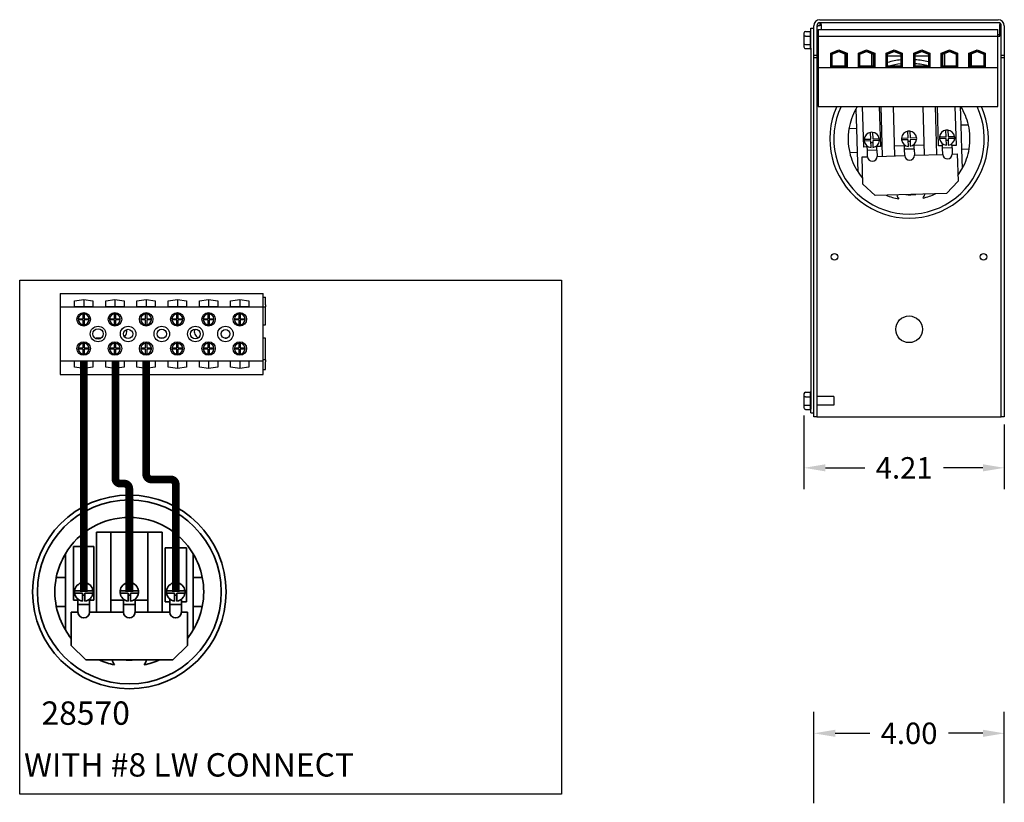
# Model space of a CAD drawing. Units: inches. Extents: x 13.1 to 70.1, y 4.2 to 51.
# Drawn here: x 18.9 to 39.6, y 31.8 to 48.2 of the extents above; entities that cross this region are included whole.
import ezdxf

# ---------------------------------------------------------------- set-up
doc = ezdxf.new("R2010")
doc.units = ezdxf.units.IN
doc.header["$MEASUREMENT"] = 0
doc.layers.add('Visible Narrow (ANSI)', color=7, linetype='Continuous', lineweight=35)
doc.dimstyles.get("Standard").update_dxf_attribs({"dimtxt": 0.18, "dimasz": 0.18, "dimexe": 0.18, "dimexo": 0.0625, "dimgap": 0.09, "dimtad": 0, "dimtih": 1, "dimtoh": 1, "dimzin": 4, "dimdsep": 46, "dimtxsty": 'Standard', "dimcen": 0.09, "dimadec": 0, "dimazin": 1, "dimtfac": 1, "dimtofl": 0, "dimtmove": 0, "dimatfit": 3, "dimfxl": 1, "dimtolj": 1, "dimtzin": 0, "dimarcsym": 0})

# ---------------------------------------------------------------- blocks, each defined once
blk = doc.blocks.new('*D32')
at = {"color": 0, "lineweight": -2, "transparency": 16777216}
for p, q in [((35.421, 39.903), (35.421, 38.351)), ((39.628, 39.712), (39.628, 38.351)), ((35.871, 38.801), (36.7, 38.801)), ((39.178, 38.801), (38.35, 38.801))]:
    blk.add_line(p, q, dxfattribs=at)
at = {"color": 0, "transparency": 16777216}
for points in [[(35.871, 38.876), (35.871, 38.726), (35.421, 38.801)], [(39.178, 38.876), (39.178, 38.726), (39.628, 38.801)]]:
    blk.add_solid(points, dxfattribs=at)
at = {"layer": 'Defpoints', "color": 0, "transparency": 16777216}
for p in [(35.421, 40.059), (39.628, 39.869), (35.421, 38.801)]:
    blk.add_point(p, dxfattribs=at)
at = {"color": 0, "transparency": 16777216, "insert": (37.525, 38.801), "char_height": 0.45, "attachment_point": 5}
blk.add_mtext('\\A1;4.21', dxfattribs=at)
blk = doc.blocks.new('*D33')
at = {"color": 0, "lineweight": -2, "transparency": 16777216}
for p, q in [((35.628, 31.762), (35.628, 33.678)), ((39.628, 31.762), (39.628, 33.678)), ((36.078, 33.228), (36.803, 33.228)), ((39.178, 33.228), (38.453, 33.228))]:
    blk.add_line(p, q, dxfattribs=at)
at = {"color": 0, "transparency": 16777216}
for points in [[(36.078, 33.303), (36.078, 33.153), (35.628, 33.228)], [(39.178, 33.303), (39.178, 33.153), (39.628, 33.228)]]:
    blk.add_solid(points, dxfattribs=at)
at = {"layer": 'Defpoints', "color": 0, "transparency": 16777216}
for p in [(35.628, 33.228), (35.628, 31.606), (39.628, 31.606)]:
    blk.add_point(p, dxfattribs=at)
at = {"color": 0, "transparency": 16777216, "insert": (37.628, 33.228), "char_height": 0.45, "attachment_point": 5}
blk.add_mtext('\\A1;4.00', dxfattribs=at)

msp = doc.modelspace()

# ---------------------------------------------------------------- linework, layer by layer
at = {"color": 7}
for p, q in [((35.755, 48.209), (39.501, 48.209)), ((35.565, 47.609), (35.565, 48.032)), ((35.565, 48.032), (35.628, 48.032)), ((35.628, 47.459), (35.628, 48.082)), ((35.692, 48.082), (35.692, 47.459)), ((35.692, 48.082), (35.72, 48.082)), ((35.755, 48.082), (35.72, 48.082)), ((35.722, 48.006), (35.722, 47.861)), ((35.722, 48.006), (39.49, 48.006)), ((39.501, 48.145), (35.755, 48.145)), ((35.755, 48.145), (35.755, 48.082)), ((35.785, 48.105), (35.785, 48.145)), ((35.785, 48.105), (35.785, 48.006)), ((39.49, 47.861), (39.49, 48.006)), ((39.535, 48.136), (39.535, 48.105)), ((39.535, 47.921), (39.535, 48.105)), ((39.536, 48.082), (39.535, 48.082)), ((39.536, 48.082), (39.565, 48.082)), ((39.565, 47.459), (39.565, 48.082)), ((39.628, 48.082), (39.628, 47.459)), ((35.421, 47.927), (35.421, 47.85)), ((35.421, 47.85), (35.421, 47.705)), ((35.451, 47.962), (35.555, 47.962)), ((35.451, 47.866), (35.555, 47.866)), ((35.555, 47.868), (35.555, 47.96)), ((35.555, 47.691), (35.555, 47.862)), ((35.722, 47.873), (35.692, 47.873)), ((35.722, 47.861), (35.722, 47.197)), ((35.722, 47.861), (39.49, 47.861)), ((39.49, 47.901), (39.535, 47.901)), ((39.49, 47.861), (39.535, 47.861)), ((39.49, 47.197), (39.49, 47.861)), ((39.535, 47.901), (39.535, 47.921)), ((39.535, 47.861), (39.535, 47.901)), ((35.421, 47.705), (35.421, 47.637)), ((35.451, 47.687), (35.555, 47.687)), ((35.451, 47.603), (35.555, 47.603)), ((35.555, 47.604), (35.555, 47.685)), ((35.565, 47.609), (35.565, 40.036)), ((35.722, 47.692), (35.692, 47.692)), ((35.985, 47.509), (36.156, 47.575)), ((36.156, 47.575), (36.326, 47.509)), ((36.565, 47.509), (36.736, 47.575)), ((36.736, 47.575), (36.906, 47.509)), ((37.145, 47.509), (37.316, 47.575)), ((37.316, 47.575), (37.486, 47.509)), ((37.725, 47.509), (37.896, 47.575)), ((37.896, 47.575), (38.066, 47.509)), ((38.305, 47.509), (38.476, 47.575)), ((38.476, 47.575), (38.646, 47.509)), ((38.885, 47.509), (39.056, 47.575)), ((39.056, 47.575), (39.226, 47.509)), ((35.628, 40.171), (35.628, 47.459)), ((35.692, 47.459), (35.628, 47.459)), ((35.692, 47.406), (35.628, 47.406)), ((35.692, 47.459), (35.692, 47.406)), ((35.692, 47.406), (35.692, 39.869)), ((35.985, 47.203), (35.985, 47.509)), ((36.005, 47.495), (36.156, 47.553)), ((36.005, 47.223), (36.005, 47.495)), ((36.015, 47.488), (36.156, 47.543)), ((36.015, 47.233), (36.015, 47.488)), ((36.156, 47.553), (36.306, 47.495)), ((36.156, 47.543), (36.296, 47.488)), ((36.277, 47.528), (36.277, 47.506)), ((36.277, 47.495), (36.277, 47.233)), ((36.296, 47.488), (36.296, 47.233)), ((36.306, 47.495), (36.306, 47.223)), ((36.326, 47.509), (36.326, 47.203)), ((36.565, 47.203), (36.565, 47.509)), ((36.566, 47.509), (36.566, 47.211)), ((36.585, 47.495), (36.736, 47.553)), ((36.585, 47.223), (36.585, 47.495)), ((36.595, 47.488), (36.736, 47.543)), ((36.595, 47.233), (36.595, 47.488)), ((36.736, 47.553), (36.886, 47.495)), ((36.736, 47.543), (36.876, 47.488)), ((36.836, 47.536), (36.836, 47.514)), ((36.836, 47.504), (36.836, 47.233)), ((36.876, 47.488), (36.876, 47.233)), ((36.886, 47.495), (36.886, 47.223)), ((36.906, 47.509), (36.906, 47.203)), ((37.145, 47.203), (37.145, 47.509)), ((37.153, 47.449), (37.145, 47.449)), ((37.153, 47.445), (37.153, 47.449)), ((37.165, 47.445), (37.153, 47.445)), ((37.165, 47.495), (37.316, 47.553)), ((37.165, 47.223), (37.165, 47.495)), ((37.175, 47.488), (37.316, 47.543)), ((37.175, 47.233), (37.175, 47.488)), ((37.456, 47.445), (37.175, 47.445)), ((37.316, 47.553), (37.466, 47.495)), ((37.316, 47.543), (37.456, 47.488)), ((37.456, 47.488), (37.456, 47.233)), ((37.461, 47.518), (37.461, 47.497)), ((37.466, 47.495), (37.466, 47.223)), ((37.486, 47.509), (37.486, 47.203)), ((37.725, 47.203), (37.725, 47.509)), ((37.745, 47.495), (37.896, 47.553)), ((37.745, 47.223), (37.745, 47.495)), ((37.75, 47.518), (37.75, 47.497)), ((37.755, 47.488), (37.896, 47.543)), ((37.755, 47.233), (37.755, 47.488)), ((38.036, 47.445), (37.755, 47.445)), ((37.896, 47.553), (38.046, 47.495)), ((37.896, 47.543), (38.036, 47.488)), ((38.036, 47.488), (38.036, 47.233)), ((38.046, 47.495), (38.046, 47.223)), ((38.066, 47.445), (38.046, 47.445)), ((38.066, 47.509), (38.066, 47.203)), ((38.305, 47.203), (38.305, 47.509)), ((38.325, 47.495), (38.476, 47.553)), ((38.325, 47.223), (38.325, 47.495)), ((38.335, 47.488), (38.476, 47.543)), ((38.335, 47.233), (38.335, 47.488)), ((38.375, 47.536), (38.375, 47.514)), ((38.375, 47.504), (38.375, 47.233)), ((38.476, 47.553), (38.626, 47.495)), ((38.476, 47.543), (38.616, 47.488)), ((38.616, 47.488), (38.616, 47.233)), ((38.626, 47.495), (38.626, 47.223)), ((38.645, 47.509), (38.645, 47.211)), ((38.646, 47.509), (38.646, 47.203)), ((38.885, 47.203), (38.885, 47.509)), ((38.905, 47.495), (39.056, 47.553)), ((38.905, 47.223), (38.905, 47.495)), ((38.915, 47.488), (39.056, 47.543)), ((38.915, 47.233), (38.915, 47.488)), ((38.934, 47.528), (38.934, 47.506)), ((38.934, 47.495), (38.934, 47.233)), ((39.056, 47.553), (39.206, 47.495)), ((39.056, 47.543), (39.196, 47.488)), ((39.196, 47.488), (39.196, 47.233)), ((39.206, 47.495), (39.206, 47.223)), ((39.226, 47.509), (39.226, 47.203)), ((39.628, 47.459), (39.565, 47.459)), ((39.565, 47.406), (39.565, 47.459)), ((39.565, 39.869), (39.565, 47.406)), ((39.628, 47.406), (39.565, 47.406)), ((39.628, 47.459), (39.628, 47.406)), ((39.628, 47.406), (39.628, 39.869)), ((35.722, 47.197), (35.722, 46.389)), ((39.49, 47.197), (35.722, 47.197)), ((36.326, 47.203), (35.985, 47.203)), ((36.306, 47.223), (36.005, 47.223)), ((36.296, 47.233), (36.015, 47.233)), ((36.277, 47.223), (36.277, 47.211)), ((36.326, 47.211), (36.277, 47.211)), ((36.566, 47.211), (36.565, 47.211)), ((36.906, 47.203), (36.565, 47.203)), ((36.886, 47.223), (36.585, 47.223)), ((36.876, 47.233), (36.595, 47.233)), ((36.836, 47.223), (36.836, 47.211)), ((36.906, 47.211), (36.836, 47.211)), ((37.486, 47.203), (37.145, 47.203)), ((37.466, 47.223), (37.165, 47.223)), ((37.456, 47.233), (37.175, 47.233)), ((37.461, 47.223), (37.461, 47.211)), ((37.486, 47.211), (37.461, 47.211)), ((37.75, 47.211), (37.725, 47.211)), ((38.066, 47.203), (37.725, 47.203)), ((38.046, 47.223), (37.745, 47.223)), ((37.75, 47.223), (37.75, 47.211)), ((38.036, 47.233), (37.755, 47.233)), ((38.375, 47.211), (38.305, 47.211)), ((38.646, 47.203), (38.305, 47.203)), ((38.626, 47.223), (38.325, 47.223)), ((38.616, 47.233), (38.335, 47.233)), ((38.375, 47.223), (38.375, 47.211)), ((38.646, 47.211), (38.645, 47.211)), ((38.934, 47.211), (38.885, 47.211)), ((39.226, 47.203), (38.885, 47.203)), ((39.206, 47.223), (38.905, 47.223)), ((39.196, 47.233), (38.915, 47.233)), ((38.934, 47.223), (38.934, 47.211)), ((39.49, 46.389), (39.49, 47.197)), ((35.722, 46.389), (39.49, 46.389)), ((36.509, 46.329), (36.521, 45.925)), ((36.675, 45.536), (36.648, 46.389)), ((36.999, 46.389), (37.025, 45.547)), ((37.073, 45.343), (37.041, 46.389)), ((37.291, 46.389), (37.323, 45.351)), ((37.955, 45.37), (37.924, 46.389)), ((38.174, 46.389), (38.205, 45.378)), ((38.248, 45.559), (38.222, 46.389)), ((38.592, 46.389), (38.617, 45.571)), ((38.72, 45.992), (38.708, 46.389)), ((36.521, 45.925), (36.366, 45.92)), ((36.521, 45.925), (36.537, 45.425)), ((38.875, 45.997), (38.72, 45.992)), ((38.736, 45.493), (38.72, 45.992)), ((36.686, 45.7), (36.825, 45.704)), ((36.825, 45.704), (36.82, 45.843)), ((36.86, 45.844), (36.865, 45.705)), ((36.865, 45.705), (37.003, 45.71)), ((37.469, 45.724), (37.608, 45.728)), ((37.608, 45.728), (37.604, 45.867)), ((37.644, 45.868), (37.648, 45.729)), ((37.648, 45.729), (37.786, 45.734)), ((38.268, 45.748), (38.407, 45.753)), ((38.408, 45.713), (38.269, 45.708)), ((38.407, 45.753), (38.403, 45.891)), ((38.412, 45.574), (38.408, 45.713)), ((38.443, 45.893), (38.447, 45.754)), ((38.447, 45.754), (38.585, 45.758)), ((38.587, 45.718), (38.448, 45.714)), ((38.448, 45.714), (38.452, 45.575)), ((36.75, 45.539), (36.675, 45.536)), ((36.826, 45.664), (36.687, 45.66)), ((36.752, 45.464), (36.749, 45.557)), ((36.83, 45.525), (36.826, 45.664)), ((36.867, 45.627), (36.827, 45.626)), ((37.005, 45.67), (36.866, 45.665)), ((36.866, 45.665), (36.87, 45.527)), ((36.952, 45.47), (36.949, 45.563)), ((37.025, 45.547), (36.95, 45.545)), ((37.533, 45.563), (37.317, 45.556)), ((37.609, 45.688), (37.47, 45.684)), ((37.535, 45.488), (37.532, 45.581)), ((37.613, 45.549), (37.609, 45.688)), ((37.65, 45.651), (37.61, 45.65)), ((37.788, 45.694), (37.649, 45.689)), ((37.649, 45.689), (37.653, 45.551)), ((37.735, 45.494), (37.732, 45.587)), ((37.949, 45.576), (37.733, 45.569)), ((38.33, 45.562), (38.248, 45.559)), ((38.331, 45.512), (38.328, 45.608)), ((38.531, 45.518), (38.331, 45.512)), ((38.335, 45.382), (38.331, 45.512)), ((38.449, 45.676), (38.409, 45.674)), ((38.531, 45.518), (38.528, 45.609)), ((38.617, 45.571), (38.529, 45.568)), ((38.531, 45.518), (38.535, 45.388)), ((38.736, 45.493), (38.891, 45.497)), ((36.381, 45.42), (36.537, 45.425)), ((36.537, 45.425), (36.549, 45.021)), ((36.64, 45.33), (36.756, 45.333)), ((36.657, 44.758), (36.64, 45.33)), ((36.952, 45.47), (36.752, 45.464)), ((36.756, 45.333), (36.752, 45.464)), ((36.952, 45.47), (36.956, 45.34)), ((36.956, 45.34), (37.539, 45.357)), ((37.735, 45.494), (37.535, 45.488)), ((37.539, 45.357), (37.535, 45.488)), ((37.735, 45.494), (37.739, 45.364)), ((37.739, 45.364), (38.335, 45.382)), ((38.535, 45.388), (38.639, 45.391)), ((38.639, 45.391), (38.656, 44.82)), ((38.748, 45.088), (38.736, 45.493)), ((36.915, 44.516), (36.657, 44.758)), ((38.656, 44.82), (38.414, 44.562)), ((38.414, 44.562), (36.915, 44.516)), ((19.801, 42.46), (19.801, 42.178)), ((19.801, 42.46), (24.062, 42.46)), ((24.062, 42.178), (24.062, 42.46)), ((20.099, 42.31), (20.292, 42.338)), ((20.099, 42.18), (20.099, 42.31)), ((20.292, 42.338), (20.292, 42.18)), ((20.292, 42.338), (20.485, 42.31)), ((20.485, 42.31), (20.485, 42.18)), ((20.755, 42.31), (20.948, 42.338)), ((20.755, 42.18), (20.755, 42.31)), ((20.948, 42.338), (20.948, 42.18)), ((20.948, 42.338), (21.141, 42.31)), ((21.141, 42.31), (21.141, 42.18)), ((21.411, 42.31), (21.604, 42.338)), ((21.411, 42.18), (21.411, 42.31)), ((21.604, 42.338), (21.604, 42.18)), ((21.604, 42.338), (21.796, 42.31)), ((21.796, 42.31), (21.796, 42.18)), ((22.067, 42.31), (22.259, 42.338)), ((22.067, 42.18), (22.067, 42.31)), ((22.259, 42.338), (22.259, 42.18)), ((22.259, 42.338), (22.452, 42.31)), ((22.452, 42.31), (22.452, 42.18)), ((22.722, 42.31), (22.915, 42.338)), ((22.722, 42.18), (22.722, 42.31)), ((22.915, 42.338), (22.915, 42.18)), ((22.915, 42.338), (23.108, 42.31)), ((23.108, 42.31), (23.108, 42.18)), ((23.378, 42.31), (23.571, 42.338)), ((23.378, 42.18), (23.378, 42.31)), ((23.571, 42.338), (23.571, 42.18)), ((23.571, 42.338), (23.764, 42.31)), ((23.764, 42.31), (23.764, 42.18)), ((24.062, 42.387), (24.113, 42.387)), ((24.113, 42.223), (24.113, 42.387)), ((24.113, 42.223), (24.113, 42.178)), ((19.801, 42.178), (19.801, 41.047)), ((19.801, 42.178), (24.062, 42.178)), ((20.485, 42.18), (20.099, 42.18)), ((20.281, 41.93), (20.281, 42.032)), ((20.303, 42.032), (20.303, 41.93)), ((21.141, 42.18), (20.755, 42.18)), ((20.936, 41.93), (20.936, 42.032)), ((20.959, 42.032), (20.959, 41.93)), ((21.796, 42.18), (21.411, 42.18)), ((21.592, 41.93), (21.592, 42.032)), ((21.615, 42.032), (21.615, 41.93)), ((22.452, 42.18), (22.067, 42.18)), ((22.248, 41.93), (22.248, 42.032)), ((22.271, 42.032), (22.271, 41.93)), ((23.108, 42.18), (22.722, 42.18)), ((22.904, 41.93), (22.904, 42.032)), ((22.927, 42.032), (22.927, 41.93)), ((23.764, 42.18), (23.378, 42.18)), ((23.56, 41.93), (23.56, 42.032)), ((23.582, 42.032), (23.582, 41.93)), ((24.062, 42.178), (24.113, 42.178)), ((24.062, 41.047), (24.062, 42.178)), ((24.113, 41.805), (24.113, 42.178)), ((20.179, 41.93), (20.281, 41.93)), ((20.281, 41.908), (20.179, 41.908)), ((20.281, 41.807), (20.281, 41.908)), ((20.303, 41.93), (20.404, 41.93)), ((20.404, 41.908), (20.303, 41.908)), ((20.303, 41.908), (20.303, 41.807)), ((20.835, 41.93), (20.936, 41.93)), ((20.936, 41.908), (20.835, 41.908)), ((20.936, 41.807), (20.936, 41.908)), ((20.959, 41.93), (21.06, 41.93)), ((21.06, 41.908), (20.959, 41.908)), ((20.959, 41.908), (20.959, 41.807)), ((21.491, 41.93), (21.592, 41.93)), ((21.592, 41.908), (21.491, 41.908)), ((21.592, 41.807), (21.592, 41.908)), ((21.615, 41.93), (21.716, 41.93)), ((21.716, 41.908), (21.615, 41.908)), ((21.615, 41.908), (21.615, 41.807)), ((22.147, 41.93), (22.248, 41.93)), ((22.248, 41.908), (22.147, 41.908)), ((22.248, 41.807), (22.248, 41.908)), ((22.271, 41.93), (22.372, 41.93)), ((22.372, 41.908), (22.271, 41.908)), ((22.271, 41.908), (22.271, 41.807)), ((22.803, 41.93), (22.904, 41.93)), ((22.904, 41.908), (22.803, 41.908)), ((22.904, 41.807), (22.904, 41.908)), ((22.927, 41.93), (23.028, 41.93)), ((23.028, 41.908), (22.927, 41.908)), ((22.927, 41.908), (22.927, 41.807)), ((23.459, 41.93), (23.56, 41.93)), ((23.56, 41.908), (23.459, 41.908)), ((23.56, 41.807), (23.56, 41.908)), ((23.582, 41.93), (23.684, 41.93)), ((23.684, 41.908), (23.582, 41.908)), ((23.582, 41.908), (23.582, 41.807)), ((24.062, 41.805), (24.113, 41.805)), ((20.281, 41.317), (20.281, 41.418)), ((20.303, 41.418), (20.303, 41.317)), ((20.655, 41.523), (20.551, 41.523)), ((20.936, 41.317), (20.936, 41.418)), ((20.959, 41.418), (20.959, 41.317)), ((21.592, 41.317), (21.592, 41.418)), ((21.615, 41.418), (21.615, 41.317)), ((21.973, 41.523), (21.89, 41.523)), ((22.248, 41.317), (22.248, 41.418)), ((22.271, 41.418), (22.271, 41.317)), ((22.904, 41.317), (22.904, 41.418)), ((22.927, 41.418), (22.927, 41.317)), ((23.265, 41.523), (23.252, 41.523)), ((23.56, 41.317), (23.56, 41.418)), ((23.582, 41.418), (23.582, 41.317)), ((24.113, 41.523), (24.062, 41.523)), ((24.113, 41.069), (24.113, 41.523)), ((20.179, 41.317), (20.281, 41.317)), ((20.281, 41.294), (20.179, 41.294)), ((20.281, 41.193), (20.281, 41.294)), ((20.303, 41.317), (20.404, 41.317)), ((20.404, 41.294), (20.303, 41.294)), ((20.303, 41.294), (20.303, 41.193)), ((20.835, 41.317), (20.936, 41.317)), ((20.936, 41.294), (20.835, 41.294)), ((20.936, 41.193), (20.936, 41.294)), ((20.959, 41.317), (21.06, 41.317)), ((21.06, 41.294), (20.959, 41.294)), ((20.959, 41.294), (20.959, 41.193)), ((21.491, 41.317), (21.592, 41.317)), ((21.592, 41.294), (21.491, 41.294)), ((21.592, 41.193), (21.592, 41.294)), ((21.615, 41.317), (21.716, 41.317)), ((21.716, 41.294), (21.615, 41.294)), ((21.615, 41.294), (21.615, 41.193)), ((22.147, 41.317), (22.248, 41.317)), ((22.248, 41.294), (22.147, 41.294)), ((22.248, 41.193), (22.248, 41.294)), ((22.271, 41.317), (22.372, 41.317)), ((22.372, 41.294), (22.271, 41.294)), ((22.271, 41.294), (22.271, 41.193)), ((22.803, 41.317), (22.904, 41.317)), ((22.904, 41.294), (22.803, 41.294)), ((22.904, 41.193), (22.904, 41.294)), ((22.927, 41.317), (23.028, 41.317)), ((23.028, 41.294), (22.927, 41.294)), ((22.927, 41.294), (22.927, 41.193)), ((23.459, 41.317), (23.56, 41.317)), ((23.56, 41.294), (23.459, 41.294)), ((23.56, 41.193), (23.56, 41.294)), ((23.582, 41.317), (23.684, 41.317)), ((23.684, 41.294), (23.582, 41.294)), ((23.582, 41.294), (23.582, 41.193)), ((19.801, 41.047), (19.801, 40.764)), ((19.801, 41.047), (24.062, 41.047)), ((20.099, 40.914), (20.099, 41.044)), ((20.099, 41.044), (20.485, 41.044)), ((20.292, 41.044), (20.292, 40.886)), ((20.485, 41.044), (20.485, 40.914)), ((20.755, 40.914), (20.755, 41.044)), ((20.755, 41.044), (21.141, 41.044)), ((20.948, 41.044), (20.948, 40.886)), ((21.141, 41.044), (21.141, 40.914)), ((21.411, 41.044), (21.796, 41.044)), ((21.411, 40.914), (21.411, 41.044)), ((21.604, 41.044), (21.604, 40.886)), ((21.796, 41.044), (21.796, 40.914)), ((22.067, 40.914), (22.067, 41.044)), ((22.067, 41.044), (22.452, 41.044)), ((22.259, 41.044), (22.259, 40.886)), ((22.452, 41.044), (22.452, 40.914)), ((22.722, 40.914), (22.722, 41.044)), ((22.722, 41.044), (23.108, 41.044)), ((22.915, 41.044), (22.915, 40.886)), ((23.108, 41.044), (23.108, 40.914)), ((23.378, 40.914), (23.378, 41.044)), ((23.378, 41.044), (23.764, 41.044)), ((23.571, 41.044), (23.571, 40.886)), ((23.764, 41.044), (23.764, 40.914)), ((24.113, 41.069), (24.062, 41.069)), ((24.062, 40.764), (24.062, 41.047)), ((24.113, 41.069), (24.113, 41.024)), ((24.113, 40.863), (24.113, 41.024)), ((19.801, 40.764), (24.062, 40.764)), ((20.292, 40.886), (20.099, 40.914)), ((20.485, 40.914), (20.292, 40.886)), ((20.948, 40.886), (20.755, 40.914)), ((21.141, 40.914), (20.948, 40.886)), ((21.604, 40.886), (21.411, 40.914)), ((21.796, 40.914), (21.604, 40.886)), ((22.259, 40.886), (22.067, 40.914)), ((22.452, 40.914), (22.259, 40.886)), ((22.915, 40.886), (22.722, 40.914)), ((23.108, 40.914), (22.915, 40.886)), ((23.571, 40.886), (23.378, 40.914)), ((23.764, 40.914), (23.571, 40.886)), ((24.062, 40.863), (24.113, 40.863)), ((35.421, 40.354), (35.421, 40.277)), ((35.451, 40.388), (35.555, 40.388)), ((35.555, 40.295), (35.555, 40.386)), ((35.421, 40.277), (35.421, 40.132)), ((35.421, 40.132), (35.421, 40.064)), ((35.451, 40.293), (35.555, 40.293)), ((35.555, 40.117), (35.555, 40.289)), ((35.628, 39.869), (35.628, 40.171)), ((36.048, 40.299), (35.692, 40.299)), ((36.048, 40.299), (36.048, 40.118)), ((35.451, 40.114), (35.555, 40.114)), ((35.451, 40.029), (35.555, 40.029)), ((35.555, 40.031), (35.555, 40.112)), ((35.565, 39.959), (35.565, 40.036)), ((35.565, 39.959), (35.628, 39.959)), ((36.048, 40.118), (35.692, 40.118)), ((35.692, 39.869), (35.628, 39.869)), ((35.692, 39.869), (35.755, 39.869)), ((35.755, 39.869), (39.501, 39.869)), ((39.501, 39.869), (39.565, 39.869)), ((39.628, 39.869), (39.565, 39.869))]:
    msp.add_line(p, q, dxfattribs=at)
msp.add_lwpolyline([(18.948, 42.742), (30.331, 42.742), (30.331, 31.954), (18.948, 31.954)], close=True)
at = {"const_width": 0.163}
msp.add_lwpolyline([(20.294, 36.197), (20.294, 41.047)], dxfattribs=at)
for points in [[(21.25, 36.197), (21.25, 38.364, 0.414214), (21.144, 38.47), (21.065, 38.47, -0.414214), (20.958, 38.577), (20.958, 41.047)], [(22.226, 36.197), (22.226, 38.452, 0.414214), (22.12, 38.558), (21.712, 38.558, -0.414214), (21.606, 38.664), (21.606, 41.047)]]:
    msp.add_lwpolyline(points, format="xyb", dxfattribs=at)
at = {"color": 7}
for centre, radius in [((36.063, 43.229), 0.07), ((39.193, 43.229), 0.07), ((20.292, 41.919), 0.142), ((20.948, 41.919), 0.142), ((21.604, 41.919), 0.142), ((22.259, 41.919), 0.142), ((22.915, 41.919), 0.142), ((23.571, 41.919), 0.142), ((37.628, 41.709), 0.28), ((20.593, 41.612), 0.163), ((21.225, 41.612), 0.163), ((21.932, 41.612), 0.163), ((22.638, 41.612), 0.163), ((23.27, 41.612), 0.163), ((20.593, 41.612), 0.109), ((21.225, 41.612), 0.0968), ((21.932, 41.612), 0.0984), ((22.638, 41.612), 0.102), ((23.27, 41.612), 0.0912), ((20.292, 41.305), 0.142), ((20.948, 41.305), 0.142), ((21.604, 41.305), 0.142), ((22.259, 41.305), 0.142), ((22.915, 41.305), 0.142), ((23.571, 41.305), 0.142)]:
    msp.add_circle(centre, radius, dxfattribs=at)
for centre, radius, start, end in [((35.755, 48.082), 0.127, 90, 180), ((39.501, 48.082), 0.127, 0, 90), ((35.585, 47.96), 0.03, 131.8103, 176.5507), ((35.755, 48.082), 0.0635, 90, 180), ((35.755, 48.029), 0.0635, 123.3669, 180), ((39.501, 48.082), 0.0635, 0, 90), ((39.501, 48.029), 0.0635, 0, 56.6331), ((35.585, 47.604), 0.03, 180, 228.1897), ((37.628, 45.709), 1.665, 95.9294, 105.7876), ((37.628, 45.709), 1.665, 75.8155, 85.6254), ((37.628, 45.709), 1.665, 115.6984, 116.1958), ((37.628, 45.709), 1.665, 106.1455, 106.8633), ((37.628, 45.709), 1.581, 106.7784, 107.7848), ((37.628, 45.709), 1.581, 96.2445, 105.4739), ((37.628, 45.709), 1.581, 75.0477, 85.3934), ((37.628, 45.709), 1.665, 74.7481, 75.4603), ((37.628, 45.709), 1.581, 73.9196, 74.6724), ((37.628, 45.709), 1.665, 63.8042, 64.4349), ((37.628, 45.709), 1.665, 155.8955, 24.1045), ((37.628, 45.709), 1.581, 154.5314, 25.4686), ((37.628, 45.709), 1.28, 151.0065, 170.497), ((37.628, 45.709), 1.28, 147.9106, 151.0065), ((37.628, 45.709), 1.28, 13.023, 32.0894), ((37.628, 45.709), 1.28, 170.497, 193.023), ((37.628, 45.709), 1.28, 350.497, 13.023), ((36.845, 45.685), 0.16, 98.9408, 174.5792), ((36.845, 45.685), 0.16, 84.5792, 98.9408), ((36.845, 45.685), 0.16, 8.9408, 84.5792), ((36.845, 45.685), 0.16, 354.5792, 8.9408), ((37.628, 45.709), 0.16, 174.5792, 188.9408), ((37.628, 45.709), 0.16, 98.9408, 174.5792), ((37.628, 45.709), 0.16, 84.5792, 98.9408), ((37.628, 45.709), 0.16, 8.9408, 84.5792), ((37.628, 45.709), 0.16, 354.5792, 8.9408), ((38.427, 45.733), 0.16, 174.5792, 188.9408), ((38.427, 45.733), 0.16, 98.9408, 174.5792), ((38.427, 45.733), 0.16, 188.9408, 264.5792), ((38.427, 45.733), 0.16, 84.5792, 98.9408), ((38.427, 45.733), 0.16, 8.9408, 84.5792), ((38.427, 45.733), 0.16, 278.9408, 354.5792), ((38.427, 45.733), 0.16, 354.5792, 8.9408), ((36.845, 45.685), 0.16, 174.5792, 188.9408), ((36.845, 45.685), 0.16, 188.9408, 264.5792), ((36.845, 45.685), 0.16, 278.9408, 354.5792), ((37.628, 45.709), 0.16, 188.9408, 264.5792), ((37.628, 45.709), 0.16, 278.9408, 354.5792), ((37.628, 45.709), 1.28, 331.0065, 350.497), ((37.628, 45.709), 1.28, 193.023, 212.5135), ((36.856, 45.336), 0.1, 181.76, 1.76), ((37.639, 45.361), 0.1, 181.76, 1.76), ((38.435, 45.385), 0.1, 181.76, 1.76), ((37.628, 45.709), 1.28, 323.1352, 331.0065), ((37.628, 45.709), 1.28, 212.5135, 220.3848), ((37.628, 45.709), 1.28, 247.8735, 260.2624), ((37.662, 44.629), 0.309, 198.7648, 216.1015), ((37.628, 45.709), 1.175, 266.6706, 276.8494), ((37.628, 45.709), 1.28, 283.2576, 295.6465), ((37.662, 44.629), 0.309, 327.4185, 344.7552), ((20.292, 41.919), 0.113, 95.7392, 174.2608), ((20.292, 41.919), 0.113, 84.2608, 95.7392), ((20.292, 41.919), 0.113, 5.7392, 84.2608), ((20.948, 41.919), 0.113, 95.7392, 174.2608), ((20.948, 41.919), 0.113, 84.2608, 95.7392), ((20.948, 41.919), 0.113, 5.7392, 84.2608), ((21.604, 41.919), 0.113, 95.7392, 174.2608), ((21.604, 41.919), 0.113, 84.2608, 95.7392), ((21.604, 41.919), 0.113, 5.7392, 84.2608), ((22.259, 41.919), 0.113, 95.7392, 174.2608), ((22.259, 41.919), 0.113, 84.2608, 95.7392), ((22.259, 41.919), 0.113, 5.7392, 84.2608), ((22.915, 41.919), 0.113, 95.7392, 174.2608), ((22.915, 41.919), 0.113, 84.2608, 95.7392), ((22.915, 41.919), 0.113, 5.7392, 84.2608), ((23.571, 41.919), 0.113, 95.7392, 174.2608), ((23.571, 41.919), 0.113, 84.2608, 95.7392), ((23.571, 41.919), 0.113, 5.7392, 84.2608), ((20.292, 41.919), 0.113, 174.2608, 185.7392), ((20.292, 41.919), 0.113, 185.7392, 264.2608), ((20.292, 41.919), 0.113, 264.2608, 275.7392), ((20.292, 41.919), 0.113, 275.7392, 354.2608), ((20.292, 41.919), 0.113, 354.2608, 5.7392), ((20.948, 41.919), 0.113, 174.2608, 185.7392), ((20.948, 41.919), 0.113, 185.7392, 264.2608), ((20.948, 41.919), 0.113, 264.2608, 275.7392), ((20.948, 41.919), 0.113, 275.7392, 354.2608), ((20.948, 41.919), 0.113, 354.2608, 5.7392), ((21.604, 41.919), 0.113, 174.2608, 185.7392), ((21.604, 41.919), 0.113, 185.7392, 264.2608), ((21.604, 41.919), 0.113, 264.2608, 275.7392), ((21.604, 41.919), 0.113, 275.7392, 354.2608), ((21.604, 41.919), 0.113, 354.2608, 5.7392), ((22.259, 41.919), 0.113, 174.2608, 185.7392), ((22.259, 41.919), 0.113, 185.7392, 264.2608), ((22.259, 41.919), 0.113, 264.2608, 275.7392), ((22.259, 41.919), 0.113, 275.7392, 354.2608), ((22.259, 41.919), 0.113, 354.2608, 5.7392), ((22.915, 41.919), 0.113, 174.2608, 185.7392), ((22.915, 41.919), 0.113, 185.7392, 264.2608), ((22.915, 41.919), 0.113, 264.2608, 275.7392), ((22.915, 41.919), 0.113, 275.7392, 354.2608), ((22.915, 41.919), 0.113, 354.2608, 5.7392), ((23.571, 41.919), 0.113, 174.2608, 185.7392), ((23.571, 41.919), 0.113, 185.7392, 264.2608), ((23.571, 41.919), 0.113, 264.2608, 275.7392), ((23.571, 41.919), 0.113, 275.7392, 354.2608), ((23.571, 41.919), 0.113, 354.2608, 5.7392), ((21.06, 41.664), 0.141, 308.5372, 16.531), ((22.756, 41.664), 0.141, 159.708, 247.9557), ((23.088, 41.676), 0.107, 329.3375, 351.9109), ((20.292, 41.305), 0.113, 95.7392, 174.2608), ((20.292, 41.305), 0.113, 84.2608, 95.7392), ((20.292, 41.305), 0.113, 5.7392, 84.2608), ((20.551, 41.664), 0.141, 260.4733, 270), ((20.948, 41.305), 0.113, 95.7392, 174.2608), ((20.948, 41.305), 0.113, 84.2608, 95.7392), ((20.948, 41.305), 0.113, 5.7392, 84.2608), ((21.604, 41.305), 0.113, 95.7392, 174.2608), ((21.604, 41.305), 0.113, 84.2608, 95.7392), ((21.604, 41.305), 0.113, 5.7392, 84.2608), ((22.259, 41.305), 0.113, 95.7392, 174.2608), ((22.259, 41.305), 0.113, 84.2608, 95.7392), ((22.259, 41.305), 0.113, 5.7392, 84.2608), ((22.915, 41.305), 0.113, 95.7392, 174.2608), ((22.915, 41.305), 0.113, 84.2608, 95.7392), ((22.915, 41.305), 0.113, 5.7392, 84.2608), ((23.265, 41.664), 0.141, 270, 289.3012), ((23.571, 41.305), 0.113, 95.7392, 174.2608), ((23.571, 41.305), 0.113, 84.2608, 95.7392), ((23.571, 41.305), 0.113, 5.7392, 84.2608), ((20.292, 41.305), 0.113, 174.2608, 185.7392), ((20.292, 41.305), 0.113, 185.7392, 264.2608), ((20.292, 41.305), 0.113, 264.2608, 275.7392), ((20.292, 41.305), 0.113, 275.7392, 354.2608), ((20.292, 41.305), 0.113, 354.2608, 5.7392), ((20.948, 41.305), 0.113, 174.2608, 185.7392), ((20.948, 41.305), 0.113, 185.7392, 264.2608), ((20.948, 41.305), 0.113, 264.2608, 275.7392), ((20.948, 41.305), 0.113, 275.7392, 354.2608), ((20.948, 41.305), 0.113, 354.2608, 5.7392), ((21.604, 41.305), 0.113, 174.2608, 185.7392), ((21.604, 41.305), 0.113, 185.7392, 264.2608), ((21.604, 41.305), 0.113, 264.2608, 275.7392), ((21.604, 41.305), 0.113, 275.7392, 354.2608), ((21.604, 41.305), 0.113, 354.2608, 5.7392), ((22.259, 41.305), 0.113, 174.2608, 185.7392), ((22.259, 41.305), 0.113, 185.7392, 264.2608), ((22.259, 41.305), 0.113, 264.2608, 275.7392), ((22.259, 41.305), 0.113, 275.7392, 354.2608), ((22.259, 41.305), 0.113, 354.2608, 5.7392), ((22.915, 41.305), 0.113, 174.2608, 185.7392), ((22.915, 41.305), 0.113, 185.7392, 264.2608), ((22.915, 41.305), 0.113, 264.2608, 275.7392), ((22.915, 41.305), 0.113, 275.7392, 354.2608), ((22.915, 41.305), 0.113, 354.2608, 5.7392), ((23.571, 41.305), 0.113, 174.2608, 185.7392), ((23.571, 41.305), 0.113, 185.7392, 264.2608), ((23.571, 41.305), 0.113, 264.2608, 275.7392), ((23.571, 41.305), 0.113, 275.7392, 354.2608), ((23.571, 41.305), 0.113, 354.2608, 5.7392), ((35.585, 40.386), 0.03, 131.8103, 176.5507), ((35.585, 40.031), 0.03, 180, 228.1897)]:
    msp.add_arc(centre, radius, start, end, dxfattribs=at)
for centre, major_axis, ratio, start_param, end_param in [((35.451, 47.927), (0, -0.0346), 0.866564, 3.141593, 4.712389), ((35.451, 47.85), (0.03, 0), 0.541734, 1.570796, 3.141593), ((35.451, 47.705), (0.03, 0), 0.612248, 3.141593, 4.712389), ((35.451, 47.637), (0, 0.0346), 0.866564, 1.570796, 3.141593), ((35.451, 40.354), (0, -0.0346), 0.866564, 3.141593, 4.712389), ((35.451, 40.277), (0.03, 0), 0.541734, 1.570796, 3.141593), ((35.451, 40.132), (0.03, 0), 0.612248, 3.141593, 4.712389), ((35.451, 40.064), (0, 0.0346), 0.866564, 1.570796, 3.141593)]:
    msp.add_ellipse(centre, major_axis=major_axis, ratio=ratio, start_param=start_param, end_param=end_param, dxfattribs=at)
for points in [[(35.555, 47.96), (35.555, 47.96), (35.555, 47.961), (35.555, 47.962)], [(35.555, 47.866), (35.555, 47.867), (35.555, 47.868), (35.555, 47.868)], [(35.555, 47.862), (35.555, 47.864), (35.555, 47.865), (35.555, 47.866)], [(35.555, 47.687), (35.555, 47.688), (35.555, 47.69), (35.555, 47.691)], [(35.555, 47.685), (35.555, 47.686), (35.555, 47.686), (35.555, 47.687)], [(35.555, 40.386), (35.555, 40.387), (35.555, 40.387), (35.555, 40.388)], [(35.555, 40.293), (35.555, 40.294), (35.555, 40.294), (35.555, 40.295)], [(35.555, 40.289), (35.555, 40.29), (35.555, 40.292), (35.555, 40.293)], [(35.555, 40.114), (35.555, 40.115), (35.555, 40.116), (35.555, 40.117)], [(35.555, 40.112), (35.555, 40.112), (35.555, 40.113), (35.555, 40.114)]]:
    msp.add_open_spline(points, degree=3, dxfattribs=at)
at = {"layer": 'Visible Narrow (ANSI)'}
for p, q in [((20.559, 35.771), (20.559, 37.454)), ((20.559, 37.454), (20.864, 37.454)), ((20.864, 37.454), (21.636, 37.454)), ((20.864, 37.454), (20.864, 35.771)), ((21.636, 35.771), (21.636, 37.454)), ((21.636, 37.454), (21.941, 37.454)), ((21.941, 37.454), (21.941, 35.771)), ((20.08, 36.022), (20.08, 37.15)), ((20.08, 37.15), (20.507, 37.15)), ((20.507, 37.15), (20.507, 36.022)), ((22.001, 35.991), (22.001, 37.119)), ((22.001, 37.119), (22.452, 37.119)), ((22.452, 37.119), (22.452, 35.991)), ((19.907, 36.996), (19.907, 36.502)), ((22.594, 36.502), (22.594, 36.996)), ((19.907, 36.502), (19.717, 36.502)), ((19.907, 36.502), (19.907, 35.892)), ((22.594, 35.892), (22.594, 36.502)), ((22.783, 36.502), (22.594, 36.502)), ((20.1, 36.221), (20.269, 36.221)), ((20.269, 36.221), (20.269, 36.391)), ((20.318, 36.391), (20.318, 36.221)), ((20.318, 36.221), (20.487, 36.221)), ((21.056, 36.221), (21.226, 36.221)), ((21.226, 36.221), (21.226, 36.391)), ((21.275, 36.391), (21.275, 36.221)), ((21.275, 36.221), (21.444, 36.221)), ((22.033, 36.221), (22.202, 36.221)), ((22.202, 36.221), (22.202, 36.391)), ((22.251, 36.391), (22.251, 36.221)), ((22.251, 36.221), (22.42, 36.221)), ((20.171, 36.022), (20.08, 36.022)), ((20.269, 36.172), (20.1, 36.172)), ((20.171, 35.93), (20.171, 36.044)), ((20.269, 36.003), (20.269, 36.172)), ((20.318, 36.126), (20.269, 36.126)), ((20.318, 36.172), (20.318, 36.003)), ((20.487, 36.172), (20.318, 36.172)), ((20.416, 35.93), (20.416, 36.044)), ((20.507, 36.022), (20.416, 36.022)), ((21.128, 36.022), (20.864, 36.022)), ((21.226, 36.172), (21.056, 36.172)), ((21.128, 35.93), (21.128, 36.044)), ((21.226, 36.003), (21.226, 36.172)), ((21.275, 36.126), (21.226, 36.126)), ((21.275, 36.172), (21.275, 36.003)), ((21.444, 36.172), (21.275, 36.172)), ((21.372, 35.93), (21.372, 36.044)), ((21.636, 36.022), (21.372, 36.022)), ((22.1, 35.991), (22.001, 35.991)), ((22.202, 36.172), (22.033, 36.172)), ((22.1, 35.93), (22.1, 36.048)), ((22.202, 36.003), (22.202, 36.172)), ((22.251, 36.126), (22.202, 36.126)), ((22.251, 36.172), (22.251, 36.003)), ((22.42, 36.172), (22.251, 36.172)), ((22.345, 35.93), (22.345, 36.041)), ((22.452, 35.991), (22.345, 35.991)), ((19.717, 35.892), (19.907, 35.892)), ((19.907, 35.892), (19.907, 35.398)), ((20.171, 35.771), (20.171, 35.93)), ((20.416, 35.93), (20.171, 35.93)), ((20.416, 35.93), (20.416, 35.771)), ((21.128, 35.771), (21.128, 35.93)), ((21.372, 35.93), (21.128, 35.93)), ((21.372, 35.93), (21.372, 35.771)), ((22.1, 35.771), (22.1, 35.93)), ((22.345, 35.93), (22.1, 35.93)), ((22.345, 35.93), (22.345, 35.771)), ((22.594, 35.892), (22.783, 35.892)), ((22.594, 35.398), (22.594, 35.892)), ((20.029, 35.771), (20.171, 35.771)), ((20.029, 35.073), (20.029, 35.771)), ((20.416, 35.771), (21.128, 35.771)), ((21.372, 35.771), (22.1, 35.771)), ((22.345, 35.771), (22.471, 35.771)), ((22.471, 35.771), (22.471, 35.073)), ((20.334, 34.768), (20.029, 35.073)), ((22.471, 35.073), (22.166, 34.768)), ((22.166, 34.768), (20.334, 34.768))]:
    msp.add_line(p, q, dxfattribs=at)
for radius in [2.033, 1.931]:
    msp.add_circle((21.25, 36.197), radius, dxfattribs=at)
for centre, radius, start, end in [((21.25, 36.197), 1.563, 30.7535, 149.2465), ((21.25, 36.197), 1.563, 149.2465, 168.737), ((21.25, 36.197), 1.563, 11.263, 30.7535), ((21.25, 36.197), 1.563, 168.737, 191.263), ((21.25, 36.197), 1.563, 348.737, 11.263), ((20.294, 36.197), 0.195, 172.8192, 187.1808), ((20.294, 36.197), 0.195, 97.1808, 172.8192), ((20.294, 36.197), 0.195, 82.8192, 97.1808), ((20.294, 36.197), 0.195, 7.1808, 82.8192), ((20.294, 36.197), 0.195, 352.8192, 7.1808), ((21.25, 36.197), 0.195, 172.8192, 187.1808), ((21.25, 36.197), 0.195, 97.1808, 172.8192), ((21.25, 36.197), 0.195, 82.8192, 97.1808), ((21.25, 36.197), 0.195, 7.1808, 82.8192), ((21.25, 36.197), 0.195, 352.8192, 7.1808), ((22.226, 36.197), 0.195, 172.8192, 187.1808), ((22.226, 36.197), 0.195, 97.1808, 172.8192), ((22.226, 36.197), 0.195, 82.8192, 97.1808), ((22.226, 36.197), 0.195, 7.1808, 82.8192), ((22.226, 36.197), 0.195, 352.8192, 7.1808), ((20.294, 36.197), 0.195, 187.1808, 262.8192), ((20.294, 36.197), 0.195, 277.1808, 352.8192), ((21.25, 36.197), 0.195, 187.1808, 262.8192), ((21.25, 36.197), 0.195, 277.1808, 352.8192), ((22.226, 36.197), 0.195, 187.1808, 262.8192), ((22.226, 36.197), 0.195, 277.1808, 352.8192), ((21.25, 36.197), 1.563, 191.263, 210.7535), ((21.25, 36.197), 1.563, 329.2465, 348.737), ((20.294, 35.771), 0.122, 180, 0), ((21.25, 35.771), 0.122, 180, 0), ((22.223, 35.771), 0.122, 180, 0), ((21.25, 36.197), 1.563, 210.7535, 218.6248), ((21.25, 36.197), 1.563, 321.3752, 329.2465), ((21.25, 36.197), 1.563, 246.1135, 258.5024), ((21.25, 34.878), 0.377, 197.0048, 214.3415), ((21.25, 36.197), 1.435, 264.9106, 275.0894), ((21.25, 34.878), 0.377, 325.6585, 342.9952), ((21.25, 36.197), 1.563, 281.4976, 293.8865)]:
    msp.add_arc(centre, radius, start, end, dxfattribs=at)

# ---------------------------------------------------------------- texts
for s, height, p in [('28570', 0.4907, (19.405, 33.407)), (' WITH #8 LW CONNECT', 0.49074, (18.889, 32.32))]:
    msp.add_text(s, height=height).set_placement(p)

# ---------------------------------------------------------------- dimensions: what is measured, and where the dimension line sits
at = {"color": 7}
dim = msp.add_linear_dim(base=(35.421, 38.801), p1=(39.628, 39.869), p2=(35.421, 40.059), dimstyle='Standard', override={"dimscale": 2.5}, dxfattribs=at)
dim.commit()
dim.dimension.update_dxf_attribs({"geometry": '*D32', "text_midpoint": (37.525, 38.801)})
dim = msp.add_linear_dim(base=(35.628, 33.228), p1=(39.628, 31.606), p2=(35.628, 31.606), dimstyle='Standard', override={"dimscale": 2.5})
dim.commit()
dim.dimension.update_dxf_attribs({"geometry": '*D33', "text_midpoint": (37.628, 33.228)})

doc.saveas('drawing.dxf')
